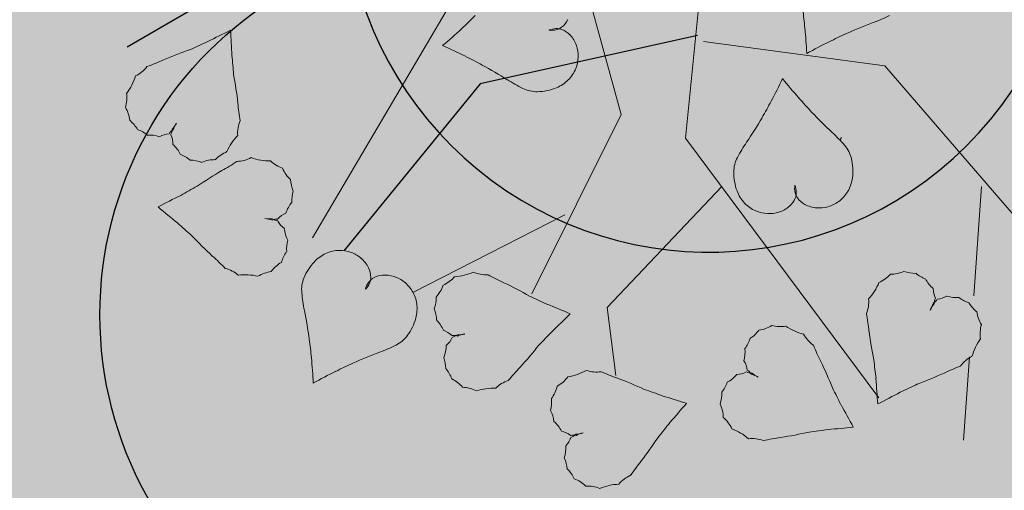
# Model space of a CAD drawing. Units: inches. Extents: x 17 to 281, y 2 to 326.
# Drawn here: x 95 to 95, y 121 to 122 of the extents above; entities that cross this region are included whole.
import ezdxf

# ---------------------------------------------------------------- set-up
doc = ezdxf.new("R2010")
doc.units = ezdxf.units.IN
doc.header["$MEASUREMENT"] = 0
doc.layers.add('VEGETACION', color=3, linetype='Continuous')
for name, color, linetype, lineweight, true_color in [('vegetacion10', 7, 'Continuous', 15, 0xaf9812), ('vegetacion2', 7, 'Continuous', 15, 0x6fb00c), ('vegetacion7', 7, 'Continuous', 15, 0x930630), ('vegetacion8', 7, 'Continuous', 15, 0xf7a1f4)]:
    doc.layers.add(name, color=color, linetype=linetype, lineweight=lineweight, true_color=true_color)

# ---------------------------------------------------------------- blocks, each defined once
blk = doc.blocks.new('A$C2FA3734A')
blk.add_arc((0.8078, 0.7209), 0.4375, 56.6348, 44.7198)
at = {"layer": 'VEGETACION'}
for p, q in [((0.3058, 0.6431), (0.11, 0.5292)), ((0.7942, 0.5433), (0.5334, 0.4853)), ((0.5334, 0.4853), (0.3697, 0.2851))]:
    blk.add_line(p, q, dxfattribs=at)
at = {"layer": 'vegetacion10'}
for p, q in [((0.5294, 0.6351), (0.3322, 0.3005)), ((1.0187, 0.5071), (1.2433, 0.2462)), ((0.7023, 0.4486), (0.5954, 0.2335)), ((0.7797, 0.4201), (1.0115, 0.1085))]:
    blk.add_line(p, q, dxfattribs=at)
at = {"layer": 'vegetacion2'}
for p, q in [((0.8087, 0.71), (0.7797, 0.4201)), ((0.6447, 0.6601), (0.7023, 0.4486)), ((0.8014, 0.5361), (1.0187, 0.5071)), ((0.8232, 0.3621), (0.6855, 0.2172)), ((1.1346, 0.3621), (1.1253, 0.231)), ((0.6351, 0.3281), (0.4528, 0.2351)), ((0.6855, 0.2172), (0.6961, 0.1354)), ((1.1201, 0.1578), (1.1129, 0.0578))]:
    blk.add_line(p, q, dxfattribs=at)
at = {"layer": 'vegetacion7'}
blk.add_line((0.9648, 0.4177), (0.9666, 0.4208), dxfattribs=at)
for centre, radius, start, end in [((0.623, -0.2658), 0.9034, 115.5113, 117.4334), ((-0.6671, 0.485), 0.9034, 2.1722, 4.0943), ((0.406, 0.0657), 0.5107, 112.9549, 115.5113), ((0.3653, 0.0144), 0.5427, 109.2897, 112.9549), ((0.0657, 0.7006), 0.2061, 289.2897, 295.2384), ((-0.2717, 0.4601), 0.5107, 4.0943, 6.6508), ((0.104, 0.5287), 0.0375, 295.2384, 322.7068), ((-0.2962, 0.3994), 0.5427, 6.6508, 10.3159), ((0.0584, 0.5129), 0.0642, 322.7068, 343.6116), ((0.0831, 0.8855), 0.9034, 332.2304, 334.1526), ((1.5992, 1.0588), 0.9034, 218.8913, 220.8134), ((0.0666, 0.4692), 0.0431, 343.6116, 6.4408), ((0.4483, 0.4779), 0.2061, 184.3672, 190.3159), ((0.4305, 0.7026), 0.5107, 329.674, 332.2304), ((1.3021, 0.8022), 0.5107, 220.8134, 223.3699), ((0.0737, 0.4371), 0.0397, 6.4408, 30.2557), ((1.3253, 0.8242), 0.5427, 223.3699, 227.035), ((0.0863, 0.4094), 0.0419, 30.2557, 50.119), ((0.1449, 0.4499), 0.0269, 315.4186, 334.338), ((0.1913, 0.4229), 0.0269, 145.2676, 164.187), ((0.28, 0.4263), 0.0375, 156.8988, 184.3672), ((0.403, 0.7187), 0.5427, 326.0088, 329.674), ((0.1104, 0.3951), 0.0374, 50.119, 71.1544), ((0.1619, 0.4005), 0.0249, 93.65, 121.3616), ((0.1742, 0.4158), 0.0169, 121.3616, 145.2676), ((0.1471, 0.4315), 0.0169, 334.338, 358.244), ((0.815, 0.2762), 0.2061, 41.0863, 47.035), ((0.1368, 0.3863), 0.0376, 71.1544, 93.65), ((0.14, 0.4133), 0.0249, 358.244, 25.9556), ((0.2888, 0.3788), 0.0642, 135.994, 156.8988), ((1.0238, 0.3001), 0.2061, 146.0088, 151.9575), ((0.14, 0.3844), 0.0376, 25.9556, 48.4513), ((0.2467, 0.3644), 0.0431, 113.1649, 135.994), ((0.9421, 0.387), 0.0375, 13.618, 41.0863), ((0.1607, 0.3658), 0.0374, 48.4513, 69.4866), ((0.185, 0.3519), 0.0419, 69.4866, 89.3499), ((0.2153, 0.3547), 0.0397, 89.3499, 113.1649), ((0.1256, 0.5626), 0.2061, 298.3404, 304.2892), ((0.2411, 0.4298), 0.0375, 270.8721, 298.3404), ((0.2809, 0.4571), 0.0642, 249.9673, 270.8721), ((0.3112, 0.4245), 0.0431, 227.1381, 249.9673), ((0.875, 0.3794), 0.0375, 151.9575, 179.4259), ((0.9161, 0.3808), 0.0642, 352.7131, 13.618), ((0.4999, -0.0858), 0.5427, 120.624, 124.2892), ((0.3329, 0.3997), 0.0397, 203.3232, 227.1381), ((0.9017, 0.3791), 0.0642, 179.4259, 200.3307), ((0.3477, 0.3732), 0.0419, 183.4599, 203.3232), ((0.937, 0.3781), 0.0431, 329.884, 352.7131), ((0.4344, -0.0881), 0.5107, 118.0676, 120.624), ((0.3449, 0.3453), 0.0374, 162.4245, 183.4599), ((0.8819, 0.3718), 0.0431, 200.3307, 223.1599), ((0.9374, 0.3601), 0.0269, 172.1377, 191.0571), ((0.8856, 0.3542), 0.0269, 1.9868, 20.9062), ((0.9276, 0.3582), 0.0169, 191.0571, 214.9631), ((0.8956, 0.3545), 0.0169, 338.0807, 1.9868), ((0.94, 0.3763), 0.0397, 306.069, 329.884), ((0.5723, -0.4595), 0.9034, 116.1454, 118.0676), ((0.3363, 0.3189), 0.0376, 139.9288, 162.4245), ((0.8882, 0.3575), 0.0249, 310.3691, 338.0807), ((0.9342, 0.3628), 0.0249, 214.9631, 242.6747), ((0.9387, 0.3781), 0.0419, 286.2057, 306.069), ((0.7342, 1.0244), 0.9034, 229.4845, 231.4067), ((0.8794, 0.3694), 0.0397, 223.1599, 246.9748), ((0.8803, 0.3715), 0.0419, 246.9748, 266.8381), ((0.88, 0.367), 0.0374, 266.8381, 287.8735), ((0.88, 0.3672), 0.0376, 287.8735, 310.3691), ((0.94, 0.374), 0.0376, 242.6747, 265.1704), ((0.94, 0.3738), 0.0374, 265.1704, 286.2057), ((0.2803, 0.3501), 0.0269, 259.2409, 278.1603), ((0.2745, 0.2968), 0.0269, 69.3918, 88.3112), ((0.2903, 0.3063), 0.0169, 88.3112, 112.2173), ((0.2937, 0.3374), 0.0169, 235.3348, 259.2409), ((0.3127, 0.3323), 0.0249, 207.6233, 235.3348), ((0.3099, 0.3072), 0.0249, 112.2173, 139.9288), ((0.5194, 0.6914), 0.5107, 226.9281, 229.4845), ((0.3359, 0.3152), 0.0376, 185.1276, 207.6233), ((0.5828, 0.6751), 0.5427, 223.2629, 226.9281), ((0.3386, 0.2875), 0.0374, 164.0922, 185.1276), ((0.3353, 0.2597), 0.0419, 144.2289, 164.0922), ((0.0776, 0.1226), 0.2061, 43.2629, 49.2117), ((0.219, 0.2274), 0.0375, 49.2117, 76.68), ((0.2886, 0.2174), 0.0431, 97.5848, 120.414), ((0.3151, 0.2369), 0.0397, 120.414, 144.2289), ((0.252, 0.1921), 0.0642, 76.68, 97.5848), ((0.8344, 0.2151), 0.0419, 302.7178, 322.5811), ((0.8616, 0.2289), 0.0397, 278.9029, 302.7178), ((0.8934, 0.2373), 0.0431, 256.0737, 278.9029), ((0.9367, 0.2474), 0.0642, 235.1689, 256.0737), ((0.8212, 0.1904), 0.0374, 322.5811, 343.6165), ((0.9545, 0.2026), 0.0375, 207.7006, 235.1689), ((0.8135, 0.1637), 0.0376, 343.6165, 6.1122), ((1.1245, 0.2482), 0.2061, 201.7518, 207.7006), ((0.8289, 0.1392), 0.0249, 6.1122, 33.8237), ((0.8446, 0.1276), 0.0169, 33.8237, 57.7298), ((0.4518, -0.0806), 0.5427, 21.7518, 25.417), ((0.8118, 0.1604), 0.0376, 298.4177, 320.9134), ((0.8406, 0.1616), 0.0249, 270.7061, 298.4177), ((0.8592, 0.1553), 0.0169, 246.8001, 270.7061), ((0.8525, 0.1108), 0.0269, 57.7298, 76.6492), ((0.8774, 0.1583), 0.0269, 227.8807, 246.8001), ((0.7941, 0.1389), 0.0374, 320.9134, 341.9488), ((0.5048, -0.119), 0.5107, 25.417, 27.9734), ((0.7813, 0.114), 0.0419, 341.9488, 1.8121), ((0.7853, 0.0839), 0.0397, 1.8121, 25.627), ((0.183, -0.3501), 0.9034, 27.9734, 29.8956), ((0.7964, 0.0529), 0.0431, 25.627, 48.4561), ((0.8126, 0.0115), 0.0642, 48.4561, 69.361), ((0.8776, 0.9711), 0.9034, 274.6343, 276.5565), ((0.8597, 0.0223), 0.0375, 69.361, 96.8293), ((0.9185, -0.1437), 0.2061, 96.8293, 102.7781), ((0.808, 0.5969), 0.5427, 279.1129, 282.7781), ((0.8697, 0.575), 0.5107, 276.5565, 279.1129)]:
    blk.add_arc(centre, radius, start, end, dxfattribs=at)
at = {"layer": 'vegetacion8'}
for centre, radius, start, end in [((0.1658, 0.9277), 0.5107, 312.5297, 315.0861), ((0.4142, 0.5055), 0.5107, 5.2236, 7.78), ((0.9327, 0.7519), 0.2061, 290.4189, 296.3677), ((0.616, 0.5731), 0.0249, 306.6794, 334.391), ((1.194, 0.0502), 0.5427, 110.4189, 114.0841), ((-0.0996, 1.217), 0.9034, 310.6076, 312.5297), ((0.6261, 0.5248), 0.0269, 93.703, 112.6224), ((0.6186, 0.5764), 0.0269, 263.854, 282.7734), ((0.6254, 0.5347), 0.0169, 69.797, 93.703), ((0.6208, 0.5667), 0.0169, 282.7734, 306.6794), ((0.6227, 0.5272), 0.0249, 42.0854, 69.797), ((0.6133, 0.5188), 0.0376, 19.5897, 42.0854), ((0.0232, 0.4698), 0.9034, 3.3014, 5.2236), ((1.1809, 0.0793), 0.5107, 114.0841, 116.6405), ((0.6135, 0.5188), 0.0374, 358.5544, 19.5897), ((1.357, -0.2716), 0.9034, 116.6405, 118.5627), ((0.119, -0.2932), 0.9034, 63.9467, 65.8688), ((0.2914, 0.0595), 0.5107, 61.3902, 63.9467), ((0.2761, 0.0314), 0.5427, 57.7251, 61.3902), ((0.609, 0.5189), 0.0419, 338.6911, 358.5544), ((0.611, 0.5181), 0.0397, 314.8761, 338.6911), ((0.676, 0.6646), 0.2061, 237.7251, 243.6738), ((0.6086, 0.5206), 0.0431, 292.047, 314.8761), ((0.6012, 0.5134), 0.0375, 243.6738, 271.1422), ((0.6007, 0.5401), 0.0642, 271.1422, 292.047), ((0.3647, 0.2458), 0.0397, 90.4792, 114.2941), ((0.3647, 0.2435), 0.0419, 70.6159, 90.4792), ((0.3816, 0.2283), 0.0642, 137.1232, 158.0281), ((0.3661, 0.2426), 0.0431, 114.2941, 137.1232), ((0.3662, 0.2478), 0.0374, 49.5805, 70.6159), ((0.3661, 0.2476), 0.0376, 27.0848, 49.5805), ((0.3773, 0.2534), 0.0249, 359.3732, 27.0848), ((1.0251, 0.2966), 0.0397, 270.4792, 294.2941), ((1.0554, 0.2999), 0.0419, 250.6159, 270.4792), ((0.3568, 0.2383), 0.0375, 158.0281, 185.4964), ((0.4135, 0.2376), 0.0169, 122.4908, 146.3969), ((0.3853, 0.2533), 0.0169, 335.4672, 359.3732), ((0.4178, 0.2309), 0.0249, 94.7793, 122.4908), ((0.4189, 0.2183), 0.0376, 72.2836, 94.7793), ((0.4189, 0.2185), 0.0374, 51.2482, 72.2836), ((0.4709, 0.2829), 0.0431, 294.6627, 317.4919), ((0.4984, 0.3179), 0.0642, 273.7579, 294.6627), ((0.5403, 0.2938), 0.0375, 246.2895, 273.7579), ((0.6448, 0.4355), 0.2061, 240.3408, 246.2895), ((0.9939, 0.2863), 0.0431, 294.2941, 317.1232), ((1.08, 0.2865), 0.0374, 229.5805, 250.6159), ((1.101, 0.2684), 0.0376, 207.0848, 229.5805), ((0.4218, 0.2321), 0.0269, 146.3969, 165.3163), ((0.3763, 0.2574), 0.0269, 316.5478, 335.4672), ((0.4161, 0.215), 0.0419, 31.3849, 51.2482), ((0.418, 0.2161), 0.0397, 7.57, 31.3849), ((0.4513, 0.2564), 0.0397, 317.4919, 341.3068), ((0.324, -0.241), 0.5427, 60.3408, 64.006), ((0.9521, 0.271), 0.0642, 317.1232, 338.0281), ((1.1016, 0.2395), 0.0249, 179.3732, 207.0848), ((0.5246, 0.2544), 0.2061, 185.4964, 191.4452), ((0.4387, 0.2288), 0.0419, 341.3068, 1.1701), ((0.3894, -0.238), 0.5107, 64.006, 66.5624), ((0.9618, 0.2237), 0.0375, 338.0281, 5.4964), ((1.0674, 0.2363), 0.0169, 302.4908, 326.3969), ((1.0948, 0.2211), 0.0169, 155.4672, 179.3732), ((1.0794, 0.2518), 0.0249, 274.7793, 302.4908), ((1.1043, 0.2665), 0.0376, 252.2836, 274.7793), ((1.1308, 0.2583), 0.0374, 231.2482, 252.2836), ((-0.2093, 0.1058), 0.5427, 7.78, 11.4452), ((0.4146, 0.2157), 0.0431, 344.7408, 7.57), ((0.4437, 0.2012), 0.0374, 1.1701, 22.2055), ((0.282, -0.6193), 0.9034, 66.5624, 68.4845), ((1.0505, 0.2288), 0.0269, 326.3969, 345.3163), ((1.0974, 0.2028), 0.0269, 136.5478, 155.4672), ((1.1552, 0.2445), 0.0419, 211.3849, 231.2482), ((0.3942, 0.2212), 0.0642, 323.836, 344.7408), ((0.4544, 0.1756), 0.0376, 22.2055, 44.7011), ((0.0009, 0.8466), 0.9034, 313.2233, 315.1454), ((0.7945, 0.1688), 0.2061, 5.4964, 11.4452), ((1.1683, 0.217), 0.0397, 187.57, 211.3849), ((0.4816, 0.166), 0.0249, 44.7011, 72.4127), ((1.176, 0.185), 0.0431, 164.7408, 187.57), ((-0.1776, 0.1101), 0.5107, 5.2236, 7.78), ((0.4158, 0.2055), 0.0375, 296.3677, 323.836), ((0.4769, 0.1909), 0.0249, 309.2951, 337.0067), ((0.5012, 0.1667), 0.0169, 72.4127, 96.3187), ((0.4953, 0.1975), 0.0169, 285.3891, 309.2951), ((0.5077, 0.2112), 0.0269, 266.4697, 285.3891), ((0.5178, 0.1585), 0.0269, 96.3187, 115.2382), ((0.2418, 0.5321), 0.5107, 315.1454, 317.7019), ((1.5374, 0.262), 0.5427, 187.78, 191.4452), ((1.1851, 0.1415), 0.0642, 143.836, 164.7408), ((0.3409, 0.3565), 0.2061, 290.4189, 296.3677), ((0.4551, 0.1719), 0.0376, 337.0067, 359.5024), ((0.1799, 0.5107), 0.5427, 317.7019, 321.367), ((-0.5686, 0.0744), 0.9034, 3.3014, 5.2236), ((0.6022, -0.3452), 0.5427, 110.4189, 114.0841), ((0.4547, 0.1441), 0.0374, 359.5024, 20.5377), ((1.5141, 0.2008), 0.5107, 185.2236, 187.78), ((1.1398, 0.1248), 0.0375, 116.3677, 143.836), ((0.5891, -0.3161), 0.5107, 114.0841, 116.6405), ((0.4602, 0.1166), 0.0419, 20.5377, 40.401), ((0.7281, 0.0008), 0.2061, 135.4183, 141.367), ((1.1815, -0.0463), 0.2061, 110.4189, 116.3677), ((0.7652, -0.667), 0.9034, 116.6405, 118.5627), ((0.4821, 0.0956), 0.0397, 40.401, 64.216), ((0.6044, 0.16), 0.0431, 299.7553, 322.5845), ((0.6287, 0.1973), 0.0642, 278.8505, 299.7553), ((0.6726, 0.1771), 0.0375, 251.3821, 278.8505), ((0.764, 0.3275), 0.2061, 245.4334, 251.3821), ((0.5046, -0.3748), 0.5427, 65.4334, 69.0986), ((1.9099, 0.1837), 0.9034, 183.3014, 185.2236), ((0.8685, 0.6338), 0.5427, 290.4189, 294.0841), ((0.5101, 0.0783), 0.0431, 64.216, 87.0451), ((0.5487, 0.056), 0.0642, 87.0451, 107.95), ((0.5787, 0.0938), 0.0375, 107.95, 135.4183), ((0.5872, 0.1319), 0.0397, 322.5845, 346.3994), ((0.5695, -0.366), 0.5107, 69.0986, 71.655), ((0.8288, 0.5818), 0.5107, 294.0841, 296.6405), ((0.5771, 0.1033), 0.0419, 346.3994, 6.2627), ((0.4963, -0.7554), 0.9034, 71.655, 73.5772), ((0.6053, 0.9089), 0.9034, 296.6405, 298.5627), ((0.0862, 0.6798), 0.9034, 318.3159, 320.238), ((0.5846, 0.0763), 0.0374, 6.2627, 27.2981), ((0.5975, 0.0516), 0.0376, 27.2981, 49.7938), ((0.3541, 0.3879), 0.5107, 320.238, 322.7945), ((0.6255, 0.0445), 0.0249, 49.7938, 77.5053), ((0.6185, 0.0689), 0.0249, 314.3877, 342.0993), ((0.6449, 0.047), 0.0169, 77.5053, 101.4114), ((0.6363, 0.0771), 0.0169, 290.4817, 314.3877), ((0.6474, 0.0919), 0.0269, 271.5623, 290.4817), ((0.6622, 0.0403), 0.0269, 101.4114, 120.3308), ((0.2943, 0.3611), 0.5427, 322.7945, 326.4597), ((0.5985, 0.0481), 0.0376, 342.0993, 4.595), ((0.6005, 0.0203), 0.0374, 4.595, 25.6303), ((0.8856, -0.0982), 0.2061, 140.5109, 146.4597), ((0.6085, -0.0065), 0.0419, 25.6303, 45.4936), ((0.7285, -0.0188), 0.0375, 113.0426, 140.5109), ((0.6322, -0.0255), 0.0397, 45.4936, 69.3086), ((0.6616, -0.0403), 0.0431, 69.3086, 92.1377), ((0.702, -0.0591), 0.0642, 92.1377, 113.0426)]:
    blk.add_arc(centre, radius, start, end, dxfattribs=at)

msp = doc.modelspace()

# ---------------------------------------------------------------- hatches: boundary and pattern name
h = msp.add_hatch()
h.set_pattern_fill('AR-HBONE', color=8, scale=0.07)
h.paths.add_polyline_path([(97.39313, 126.45299, -0.404744), (94.31152, 123.46976), (94.31152, 114.11374), (112.94387, 114.11374), (112.94387, 116.11027), (123.72128, 116.14433), (126.22236, 121.09545), (140.56875, 121.09545, -0.009033), (140.24305, 121.50076, -0.108604), (137.75766, 126.45299)])
h.paths.add_polyline_path([(113.74329, 118.30462, -0.717547), (109.19036, 117.19097), (108.36908, 117.19097), (108.36908, 117.25269), (109.15241, 117.25269, -0.027199), (109.02769, 117.49097), (108.36908, 117.49097), (108.36908, 117.55269), (109.00056, 117.55269, -0.025644), (108.91377, 117.79097), (108.36908, 117.79097), (108.36908, 117.85269), (108.89569, 117.85269, -0.024704), (108.84175, 118.09097), (108.36908, 118.09097), (108.36908, 118.15269), (108.83175, 118.15269, -0.024214), (108.80796, 118.39097), (108.36908, 118.39097), (108.36908, 118.45269), (108.80557, 118.45269, -0.0241), (108.81083, 118.69097), (108.36908, 118.69097), (108.36908, 118.75269), (108.81595, 118.75269, -0.024346), (108.85049, 118.99097), (108.36908, 118.99097), (108.36908, 119.05269), (108.86335, 119.05269, -0.024987), (108.92881, 119.29097), (108.36908, 119.29097), (108.36908, 119.35269), (108.95003, 119.35269, -0.026125), (109.04984, 119.59097), (108.36908, 119.59097), (108.36908, 119.65269), (109.08064, 119.65269, -0.00131), (109.08662, 119.66419, 0.060801), (108.88448, 119.89097), (108.36908, 119.89097), (108.36908, 119.95269), (108.80851, 119.95269, 0.344624), (107.264, 119.92097, -0.441249), (104.15078, 118.70872, -0.312088), (102.90057, 116.61597, -0.520567), (99.30409, 115.72632, -0.520567), (98.09339, 117.2921, -0.520567), (98.41387, 120.1034, 0.165989), (99.00839, 122.24844, -0.231588), (101.3474, 122.44443, 0.321571), (102.7773, 123.4084, -0.520567), (104.45091, 124.72508, -0.468612), (107.78576, 123.7311, -0.074911), (108.1964, 124.04127, -0.201832), (108.53511, 124.99097), (108.36908, 124.99097), (108.36908, 125.05269), (108.59545, 125.05269, -0.08164), (108.94332, 125.29097), (108.36908, 125.29097), (108.36908, 125.35269), (109.10134, 125.35269, -0.151229), (109.87001, 125.35796, -0.520567), (113.32406, 124.00569, -3.100104)], flags=16)
h.paths.add_polyline_path([(109.23399, 126.39282, -1), (109.32171, 126.39282, -1)], flags=16)
h.paths.add_polyline_path([(109.23399, 126.09282, -1), (109.32171, 126.09282, -1)], flags=16)
h.paths.add_polyline_path([(109.23918, 126.39282, -1), (109.31652, 126.39282, -1)], flags=0)
h.paths.add_polyline_path([(109.23399, 125.79282, -1), (109.32171, 125.79282, -1)], flags=16)
h.paths.add_polyline_path([(109.23918, 126.09282, -1), (109.31652, 126.09282, -1)], flags=0)
h.paths.add_polyline_path([(109.23918, 125.79282, -1), (109.31652, 125.79282, -1)], flags=0)
h.paths.add_polyline_path([(109.23399, 125.49282, -1), (109.32171, 125.49282, -1)], flags=16)
h.paths.add_polyline_path([(109.23918, 125.49282, -1), (109.31652, 125.49282, -1)], flags=0)
h.paths.add_polyline_path([(109.25592, 126.39282, -1), (109.29978, 126.39282, -1)], flags=0)
h.paths.add_polyline_path([(109.25592, 126.09282, -1), (109.29978, 126.09282, -1)], flags=0)
h.paths.add_polyline_path([(109.23399, 125.19282, -1), (109.32171, 125.19282, -1)], flags=0)
h.paths.add_polyline_path([(109.25592, 125.79282, -1), (109.29978, 125.79282, -1)], flags=0)
h.paths.add_polyline_path([(109.23918, 125.19282, -1), (109.31652, 125.19282, -1)], flags=0)
h.paths.add_polyline_path([(109.25592, 125.49282, -1), (109.29978, 125.49282, -1)], flags=0)
h.paths.add_polyline_path([(109.23399, 124.89282, -1), (109.32171, 124.89282, -1)], flags=0)
h.paths.add_polyline_path([(109.35755, 124.29965, -1), (109.20589, 124.29965, -1)], flags=0)
h.paths.add_polyline_path([(109.23918, 124.89282, -1), (109.31652, 124.89282, -1)], flags=0)
h.paths.add_polyline_path([(109.25592, 125.19282, -1), (109.29978, 125.19282, -1)], flags=0)
h.paths.add_polyline_path([(109.23399, 124.59282, -1), (109.32171, 124.59282, -1)], flags=0)
h.paths.add_polyline_path([(109.25592, 124.89282, -1), (109.29978, 124.89282, -1)], flags=0)
h.paths.add_polyline_path([(109.23918, 124.59282, -1), (109.31652, 124.59282, -1)], flags=0)
h.paths.add_polyline_path([(109.08902, 126.25269), (109.08902, 126.19097), (108.36908, 126.19097), (108.36908, 126.25269)], flags=16)
h.paths.add_polyline_path([(109.08902, 125.95269), (109.08902, 125.89097), (108.36908, 125.89097), (108.36908, 125.95269)], flags=16)
h.paths.add_polyline_path([(109.32563, 124.29965, -1), (109.2379, 124.29965, -1)], flags=0)
h.paths.add_polyline_path([(109.08902, 125.65269), (109.08902, 125.59097), (108.36908, 125.59097), (108.36908, 125.65269)], flags=16)
h.paths.add_polyline_path([(109.32043, 124.29965, -1), (109.2431, 124.29965, -1)], flags=0)
h.paths.add_polyline_path([(109.25592, 124.59282, -1), (109.29978, 124.59282, -1)], flags=0)
h.paths.add_polyline_path([(109.30361, 124.29776), (109.25991, 124.29776, 0.917453)], flags=0)
h.paths.add_polyline_path([(109.08902, 124.75269), (109.08902, 124.69097), (108.36908, 124.69097), (108.36908, 124.75269)], flags=0)
h.paths.add_polyline_path([(109.08902, 124.45269), (109.08902, 124.39097), (108.36908, 124.39097), (108.36908, 124.45269)], flags=0)
h.paths.add_polyline_path([(109.08902, 124.15269), (109.08902, 124.09097), (108.36908, 124.09097), (108.36908, 124.15269)], flags=0)
h.paths.add_polyline_path([(109.08902, 123.85269), (109.08902, 123.79097), (108.36908, 123.79097), (108.36908, 123.85269)], flags=0)
h.paths.add_polyline_path([(109.08902, 123.55269), (109.08902, 123.49097), (108.36908, 123.49097), (108.36908, 123.55269)], flags=0)
h.paths.add_polyline_path([(109.08902, 123.25269), (109.08902, 123.19097), (108.36908, 123.19097), (108.36908, 123.25269)], flags=0)
h.paths.add_polyline_path([(109.08902, 122.95269), (109.08902, 122.89097), (108.36908, 122.89097), (108.36908, 122.95269)], flags=0)
h.paths.add_polyline_path([(109.08902, 122.65269), (109.08902, 122.59097), (108.36908, 122.59097), (108.36908, 122.65269)], flags=0)
h.paths.add_polyline_path([(109.08902, 122.35269), (109.08902, 122.29097), (108.36908, 122.29097), (108.36908, 122.35269)], flags=0)
h.paths.add_polyline_path([(109.08902, 122.05269), (109.08902, 121.99097), (108.36908, 121.99097), (108.36908, 122.05269)], flags=0)
h.paths.add_polyline_path([(109.08902, 121.75269), (109.08902, 121.69097), (108.36908, 121.69097), (108.36908, 121.75269)], flags=0)
h.paths.add_polyline_path([(109.08902, 121.45269), (109.08902, 121.39097), (108.36908, 121.39097), (108.36908, 121.45269)], flags=0)
h.paths.add_polyline_path([(109.08902, 121.15269), (109.08902, 121.09097), (108.36908, 121.09097), (108.36908, 121.15269), (108.38816, 121.15269)], flags=0)
h.paths.add_polyline_path([(109.08902, 120.85269), (109.08902, 120.79097), (108.36908, 120.79097), (108.36908, 120.85269)], flags=0)
h.paths.add_polyline_path([(109.08902, 120.55269), (109.08902, 120.49097), (108.36908, 120.49097), (108.36908, 120.55269)], flags=0)
h.paths.add_polyline_path([(109.08902, 120.25269), (109.08902, 120.19097), (108.36908, 120.19097), (108.36908, 120.25269)], flags=0)
h.paths.add_polyline_path([(108.05845, 126.39282, -1), (108.14618, 126.39282, -1)], flags=16)
h.paths.add_polyline_path([(108.05845, 126.09282, -1), (108.14618, 126.09282, -1)], flags=16)
h.paths.add_polyline_path([(108.06365, 126.39282, -1), (108.14098, 126.39282, -1)], flags=0)
h.paths.add_polyline_path([(108.05845, 125.79282, -1), (108.14618, 125.79282, -1)], flags=16)
h.paths.add_polyline_path([(108.06365, 126.09282, -1), (108.14098, 126.09282, -1)], flags=0)
h.paths.add_polyline_path([(108.06365, 125.79282, -1), (108.14098, 125.79282, -1)], flags=0)
h.paths.add_polyline_path([(108.05845, 125.49282, -1), (108.14618, 125.49282, -1)], flags=16)
h.paths.add_polyline_path([(108.06365, 125.49282, -1), (108.14098, 125.49282, -1)], flags=0)
h.paths.add_polyline_path([(108.08038, 126.39282, -1), (108.12424, 126.39282, -1)], flags=0)
h.paths.add_polyline_path([(108.08038, 126.09282, -1), (108.12424, 126.09282, -1)], flags=0)
h.paths.add_polyline_path([(108.05845, 125.19282, -1), (108.14618, 125.19282, -1)], flags=16)
h.paths.add_polyline_path([(108.08038, 125.79282, -1), (108.12424, 125.79282, -1)], flags=0)
h.paths.add_polyline_path([(108.06365, 125.19282, -1), (108.14098, 125.19282, -1)], flags=0)
h.paths.add_polyline_path([(108.08038, 125.49282, -1), (108.12424, 125.49282, -1)], flags=0)
h.paths.add_polyline_path([(108.05845, 124.89282, -1), (108.14618, 124.89282, -1)], flags=16)
h.paths.add_polyline_path([(108.17653, 124.29965, -1), (108.02487, 124.29965, -1)], flags=16)
h.paths.add_polyline_path([(108.06365, 124.89282, -1), (108.14098, 124.89282, -1)], flags=0)
h.paths.add_polyline_path([(108.08038, 125.19282, -1), (108.12424, 125.19282, -1)], flags=0)
h.paths.add_polyline_path([(108.05845, 124.59282, -1), (108.14618, 124.59282, -1)], flags=16)
h.paths.add_polyline_path([(108.06365, 124.59282, -1), (108.14098, 124.59282, -1)], flags=0)
h.paths.add_polyline_path([(108.08038, 124.89282, -1), (108.12424, 124.89282, -1)], flags=0)
h.paths.add_polyline_path([(108.14452, 124.29965, -1), (108.05679, 124.29965, -1)], flags=0)
h.paths.add_polyline_path([(108.08038, 124.59282, -1), (108.12424, 124.59282, -1)], flags=0)
h.paths.add_polyline_path([(108.06199, 124.29965, -1), (108.13932, 124.29965, -1)], flags=0)
h.paths.add_polyline_path([(108.07872, 124.29965, -1), (108.12259, 124.29965, -1)], flags=0)
h.paths.add_polyline_path([(109.08902, 116.95269), (109.08902, 116.89097), (108.36908, 116.89097), (108.36908, 116.95269)], flags=16)
h.paths.add_polyline_path([(109.08902, 116.65269), (109.08902, 116.59097), (108.36908, 116.59097), (108.36908, 116.65269)], flags=16)
h.paths.add_polyline_path([(109.08902, 116.35269), (109.08902, 116.29097), (108.36908, 116.29097), (108.36908, 116.35269)], flags=16)
h.paths.add_polyline_path([(109.08902, 116.05269), (109.08902, 115.99097), (108.36908, 115.99097), (108.36908, 116.05269)], flags=16)
h.paths.add_polyline_path([(109.35755, 115.60607, -1), (109.20589, 115.60607, -1)], flags=16)
h.paths.add_polyline_path([(109.32563, 115.60607, -1), (109.2379, 115.60607, -1)], flags=0)
h.paths.add_polyline_path([(109.32043, 115.60607, -1), (109.2431, 115.60607, -1)], flags=0)
h.paths.add_polyline_path([(109.08902, 115.75269), (109.08902, 115.69097), (108.36908, 115.69097), (108.36908, 115.75269)], flags=16)
h.paths.add_polyline_path([(109.25991, 115.60796), (109.30361, 115.60796, 0.917453)], flags=0)
h.paths.add_polyline_path([(109.32171, 115.3129, -1), (109.23399, 115.3129, -1)], flags=16)
h.paths.add_polyline_path([(109.31652, 115.3129, -1), (109.23918, 115.3129, -1)], flags=0)
h.paths.add_polyline_path([(108.36908, 115.45269), (108.36908, 115.45303), (108.12415, 115.45303), (108.12415, 115.45269)], flags=16)
h.paths.add_polyline_path([(109.29978, 115.3129, -1), (109.25592, 115.3129, -1)], flags=0)
h.paths.add_polyline_path([(109.08902, 115.21475), (109.08902, 115.15303), (108.36908, 115.15303), (108.36908, 115.21475)], flags=16)
h.paths.add_polyline_path([(109.32171, 115.0129, -1), (109.23399, 115.0129, -1)], flags=16)
h.paths.add_polyline_path([(109.31652, 115.0129, -1), (109.23918, 115.0129, -1)], flags=0)
h.paths.add_polyline_path([(109.29978, 115.0129, -1), (109.25592, 115.0129, -1)], flags=0)
h.paths.add_polyline_path([(109.08902, 114.91475), (109.08902, 114.85303), (108.36908, 114.85303), (108.36908, 114.91475)], flags=16)
h.paths.add_polyline_path([(109.32171, 114.7129, -1), (109.23399, 114.7129, -1)], flags=16)
h.paths.add_polyline_path([(109.31652, 114.7129, -1), (109.23918, 114.7129, -1)], flags=0)
h.paths.add_polyline_path([(109.29978, 114.7129, -1), (109.25592, 114.7129, -1)], flags=0)
h.paths.add_polyline_path([(109.08902, 114.61475), (109.08902, 114.55303), (108.36908, 114.55303), (108.36908, 114.61475)], flags=16)
h.paths.add_polyline_path([(109.32171, 114.4129, -1), (109.23399, 114.4129, -1)], flags=16)
h.paths.add_polyline_path([(109.31652, 114.4129, -1), (109.23918, 114.4129, -1)], flags=0)
h.paths.add_polyline_path([(109.29978, 114.4129, -1), (109.25592, 114.4129, -1)], flags=0)
h.paths.add_polyline_path([(109.08902, 114.31475), (109.08902, 114.25303), (108.36908, 114.25303), (108.36908, 114.31475)], flags=16)
h.paths.add_polyline_path([(109.05085, 114.31475), (109.05085, 114.25303), (108.40724, 114.25303), (108.40724, 114.31475)], flags=16)
h.paths.add_polyline_path([(108.17653, 115.60607, -1), (108.02487, 115.60607, -1)], flags=16)
h.paths.add_polyline_path([(108.14452, 115.60607, -1), (108.05679, 115.60607, -1)], flags=0)
h.paths.add_polyline_path([(108.13932, 115.60607, -1), (108.06199, 115.60607, -1)], flags=0)
h.paths.add_polyline_path([(108.12259, 115.60607, -1), (108.07872, 115.60607, -1)], flags=0)
h.paths.add_polyline_path([(108.14618, 115.3129, -1), (108.05845, 115.3129, -1)], flags=16)
h.paths.add_polyline_path([(108.14098, 115.3129, -1), (108.06365, 115.3129, -1)], flags=0)
h.paths.add_polyline_path([(108.12424, 115.3129, -1), (108.08038, 115.3129, -1)], flags=0)
h.paths.add_polyline_path([(108.14618, 115.0129, -1), (108.05845, 115.0129, -1)], flags=16)
h.paths.add_polyline_path([(108.14098, 115.0129, -1), (108.06365, 115.0129, -1)], flags=0)
h.paths.add_polyline_path([(108.12424, 115.0129, -1), (108.08038, 115.0129, -1)], flags=0)
h.paths.add_polyline_path([(108.14618, 114.7129, -1), (108.05845, 114.7129, -1)], flags=16)
h.paths.add_polyline_path([(108.14098, 114.7129, -1), (108.06365, 114.7129, -1)], flags=0)
h.paths.add_polyline_path([(108.12424, 114.7129, -1), (108.08038, 114.7129, -1)], flags=0)
h.paths.add_polyline_path([(108.14618, 114.4129, -1), (108.05845, 114.4129, -1)], flags=16)
h.paths.add_polyline_path([(108.14098, 114.4129, -1), (108.06365, 114.4129, -1)], flags=0)
h.paths.add_polyline_path([(108.12424, 114.4129, -1), (108.08038, 114.4129, -1)], flags=0)
h = msp.add_hatch()
h.set_pattern_fill('AR-HBONE', color=8, scale=0.07)
h.paths.add_polyline_path([(97.39313, 126.45299, -0.404744), (94.31152, 123.46976), (94.31152, 114.11374), (112.94387, 114.11374), (112.94387, 116.11027), (123.72128, 116.14433), (126.22236, 121.09545), (140.56875, 121.09545, -0.009033), (140.24305, 121.50076, -0.108604), (137.75766, 126.45299)])
h.paths.add_polyline_path([(113.74329, 118.30462, -0.717547), (109.19036, 117.19097), (108.36908, 117.19097), (108.36908, 117.25269), (109.15241, 117.25269, -0.027199), (109.02769, 117.49097), (108.36908, 117.49097), (108.36908, 117.55269), (109.00056, 117.55269, -0.025644), (108.91377, 117.79097), (108.36908, 117.79097), (108.36908, 117.85269), (108.89569, 117.85269, -0.024704), (108.84175, 118.09097), (108.36908, 118.09097), (108.36908, 118.15269), (108.83175, 118.15269, -0.024214), (108.80796, 118.39097), (108.36908, 118.39097), (108.36908, 118.45269), (108.80557, 118.45269, -0.0241), (108.81083, 118.69097), (108.36908, 118.69097), (108.36908, 118.75269), (108.81595, 118.75269, -0.024346), (108.85049, 118.99097), (108.36908, 118.99097), (108.36908, 119.05269), (108.86335, 119.05269, -0.024987), (108.92881, 119.29097), (108.36908, 119.29097), (108.36908, 119.35269), (108.95003, 119.35269, -0.026125), (109.04984, 119.59097), (108.36908, 119.59097), (108.36908, 119.65269), (109.08064, 119.65269, -0.00131), (109.08662, 119.66419, 0.060801), (108.88448, 119.89097), (108.36908, 119.89097), (108.36908, 119.95269), (108.80851, 119.95269, 0.344624), (107.264, 119.92097, -0.441249), (104.15078, 118.70872, -0.312088), (102.90057, 116.61597, -0.520567), (99.30409, 115.72632, -0.520567), (98.09339, 117.2921, -0.520567), (98.41387, 120.1034, 0.165989), (99.00839, 122.24844, -0.231588), (101.3474, 122.44443, 0.321571), (102.7773, 123.4084, -0.520567), (104.45091, 124.72508, -0.468612), (107.78576, 123.7311, -0.074911), (108.1964, 124.04127, -0.201832), (108.53511, 124.99097), (108.36908, 124.99097), (108.36908, 125.05269), (108.59545, 125.05269, -0.08164), (108.94332, 125.29097), (108.36908, 125.29097), (108.36908, 125.35269), (109.10134, 125.35269, -0.151229), (109.87001, 125.35796, -0.520567), (113.32406, 124.00569, -3.100104)], flags=16)
h.paths.add_polyline_path([(109.23399, 126.39282, -1), (109.32171, 126.39282, -1)], flags=16)
h.paths.add_polyline_path([(109.23399, 126.09282, -1), (109.32171, 126.09282, -1)], flags=16)
h.paths.add_polyline_path([(109.23918, 126.39282, -1), (109.31652, 126.39282, -1)], flags=0)
h.paths.add_polyline_path([(109.23399, 125.79282, -1), (109.32171, 125.79282, -1)], flags=16)
h.paths.add_polyline_path([(109.23918, 126.09282, -1), (109.31652, 126.09282, -1)], flags=0)
h.paths.add_polyline_path([(109.23918, 125.79282, -1), (109.31652, 125.79282, -1)], flags=0)
h.paths.add_polyline_path([(109.23399, 125.49282, -1), (109.32171, 125.49282, -1)], flags=16)
h.paths.add_polyline_path([(109.23918, 125.49282, -1), (109.31652, 125.49282, -1)], flags=0)
h.paths.add_polyline_path([(109.25592, 126.39282, -1), (109.29978, 126.39282, -1)], flags=0)
h.paths.add_polyline_path([(109.25592, 126.09282, -1), (109.29978, 126.09282, -1)], flags=0)
h.paths.add_polyline_path([(109.23399, 125.19282, -1), (109.32171, 125.19282, -1)], flags=0)
h.paths.add_polyline_path([(109.25592, 125.79282, -1), (109.29978, 125.79282, -1)], flags=0)
h.paths.add_polyline_path([(109.23918, 125.19282, -1), (109.31652, 125.19282, -1)], flags=0)
h.paths.add_polyline_path([(109.25592, 125.49282, -1), (109.29978, 125.49282, -1)], flags=0)
h.paths.add_polyline_path([(109.23399, 124.89282, -1), (109.32171, 124.89282, -1)], flags=0)
h.paths.add_polyline_path([(109.35755, 124.29965, -1), (109.20589, 124.29965, -1)], flags=0)
h.paths.add_polyline_path([(109.23918, 124.89282, -1), (109.31652, 124.89282, -1)], flags=0)
h.paths.add_polyline_path([(109.25592, 125.19282, -1), (109.29978, 125.19282, -1)], flags=0)
h.paths.add_polyline_path([(109.23399, 124.59282, -1), (109.32171, 124.59282, -1)], flags=0)
h.paths.add_polyline_path([(109.25592, 124.89282, -1), (109.29978, 124.89282, -1)], flags=0)
h.paths.add_polyline_path([(109.23918, 124.59282, -1), (109.31652, 124.59282, -1)], flags=0)
h.paths.add_polyline_path([(109.08902, 126.25269), (109.08902, 126.19097), (108.36908, 126.19097), (108.36908, 126.25269)], flags=16)
h.paths.add_polyline_path([(109.08902, 125.95269), (109.08902, 125.89097), (108.36908, 125.89097), (108.36908, 125.95269)], flags=16)
h.paths.add_polyline_path([(109.32563, 124.29965, -1), (109.2379, 124.29965, -1)], flags=0)
h.paths.add_polyline_path([(109.08902, 125.65269), (109.08902, 125.59097), (108.36908, 125.59097), (108.36908, 125.65269)], flags=16)
h.paths.add_polyline_path([(109.32043, 124.29965, -1), (109.2431, 124.29965, -1)], flags=0)
h.paths.add_polyline_path([(109.25592, 124.59282, -1), (109.29978, 124.59282, -1)], flags=0)
h.paths.add_polyline_path([(109.30361, 124.29776), (109.25991, 124.29776, 0.917453)], flags=0)
h.paths.add_polyline_path([(109.08902, 124.75269), (109.08902, 124.69097), (108.36908, 124.69097), (108.36908, 124.75269)], flags=0)
h.paths.add_polyline_path([(109.08902, 124.45269), (109.08902, 124.39097), (108.36908, 124.39097), (108.36908, 124.45269)], flags=0)
h.paths.add_polyline_path([(109.08902, 124.15269), (109.08902, 124.09097), (108.36908, 124.09097), (108.36908, 124.15269)], flags=0)
h.paths.add_polyline_path([(109.08902, 123.85269), (109.08902, 123.79097), (108.36908, 123.79097), (108.36908, 123.85269)], flags=0)
h.paths.add_polyline_path([(109.08902, 123.55269), (109.08902, 123.49097), (108.36908, 123.49097), (108.36908, 123.55269)], flags=0)
h.paths.add_polyline_path([(109.08902, 123.25269), (109.08902, 123.19097), (108.36908, 123.19097), (108.36908, 123.25269)], flags=0)
h.paths.add_polyline_path([(109.08902, 122.95269), (109.08902, 122.89097), (108.36908, 122.89097), (108.36908, 122.95269)], flags=0)
h.paths.add_polyline_path([(109.08902, 122.65269), (109.08902, 122.59097), (108.36908, 122.59097), (108.36908, 122.65269)], flags=0)
h.paths.add_polyline_path([(109.08902, 122.35269), (109.08902, 122.29097), (108.36908, 122.29097), (108.36908, 122.35269)], flags=0)
h.paths.add_polyline_path([(109.08902, 122.05269), (109.08902, 121.99097), (108.36908, 121.99097), (108.36908, 122.05269)], flags=0)
h.paths.add_polyline_path([(109.08902, 121.75269), (109.08902, 121.69097), (108.36908, 121.69097), (108.36908, 121.75269)], flags=0)
h.paths.add_polyline_path([(109.08902, 121.45269), (109.08902, 121.39097), (108.36908, 121.39097), (108.36908, 121.45269)], flags=0)
h.paths.add_polyline_path([(109.08902, 121.15269), (109.08902, 121.09097), (108.36908, 121.09097), (108.36908, 121.15269), (108.38816, 121.15269)], flags=0)
h.paths.add_polyline_path([(109.08902, 120.85269), (109.08902, 120.79097), (108.36908, 120.79097), (108.36908, 120.85269)], flags=0)
h.paths.add_polyline_path([(109.08902, 120.55269), (109.08902, 120.49097), (108.36908, 120.49097), (108.36908, 120.55269)], flags=0)
h.paths.add_polyline_path([(109.08902, 120.25269), (109.08902, 120.19097), (108.36908, 120.19097), (108.36908, 120.25269)], flags=0)
h.paths.add_polyline_path([(108.05845, 126.39282, -1), (108.14618, 126.39282, -1)], flags=16)
h.paths.add_polyline_path([(108.05845, 126.09282, -1), (108.14618, 126.09282, -1)], flags=16)
h.paths.add_polyline_path([(108.06365, 126.39282, -1), (108.14098, 126.39282, -1)], flags=0)
h.paths.add_polyline_path([(108.05845, 125.79282, -1), (108.14618, 125.79282, -1)], flags=16)
h.paths.add_polyline_path([(108.06365, 126.09282, -1), (108.14098, 126.09282, -1)], flags=0)
h.paths.add_polyline_path([(108.06365, 125.79282, -1), (108.14098, 125.79282, -1)], flags=0)
h.paths.add_polyline_path([(108.05845, 125.49282, -1), (108.14618, 125.49282, -1)], flags=16)
h.paths.add_polyline_path([(108.06365, 125.49282, -1), (108.14098, 125.49282, -1)], flags=0)
h.paths.add_polyline_path([(108.08038, 126.39282, -1), (108.12424, 126.39282, -1)], flags=0)
h.paths.add_polyline_path([(108.08038, 126.09282, -1), (108.12424, 126.09282, -1)], flags=0)
h.paths.add_polyline_path([(108.05845, 125.19282, -1), (108.14618, 125.19282, -1)], flags=16)
h.paths.add_polyline_path([(108.08038, 125.79282, -1), (108.12424, 125.79282, -1)], flags=0)
h.paths.add_polyline_path([(108.06365, 125.19282, -1), (108.14098, 125.19282, -1)], flags=0)
h.paths.add_polyline_path([(108.08038, 125.49282, -1), (108.12424, 125.49282, -1)], flags=0)
h.paths.add_polyline_path([(108.05845, 124.89282, -1), (108.14618, 124.89282, -1)], flags=16)
h.paths.add_polyline_path([(108.17653, 124.29965, -1), (108.02487, 124.29965, -1)], flags=16)
h.paths.add_polyline_path([(108.06365, 124.89282, -1), (108.14098, 124.89282, -1)], flags=0)
h.paths.add_polyline_path([(108.08038, 125.19282, -1), (108.12424, 125.19282, -1)], flags=0)
h.paths.add_polyline_path([(108.05845, 124.59282, -1), (108.14618, 124.59282, -1)], flags=16)
h.paths.add_polyline_path([(108.06365, 124.59282, -1), (108.14098, 124.59282, -1)], flags=0)
h.paths.add_polyline_path([(108.08038, 124.89282, -1), (108.12424, 124.89282, -1)], flags=0)
h.paths.add_polyline_path([(108.14452, 124.29965, -1), (108.05679, 124.29965, -1)], flags=0)
h.paths.add_polyline_path([(108.08038, 124.59282, -1), (108.12424, 124.59282, -1)], flags=0)
h.paths.add_polyline_path([(108.06199, 124.29965, -1), (108.13932, 124.29965, -1)], flags=0)
h.paths.add_polyline_path([(108.07872, 124.29965, -1), (108.12259, 124.29965, -1)], flags=0)
h.paths.add_polyline_path([(109.08902, 116.95269), (109.08902, 116.89097), (108.36908, 116.89097), (108.36908, 116.95269)], flags=16)
h.paths.add_polyline_path([(109.08902, 116.65269), (109.08902, 116.59097), (108.36908, 116.59097), (108.36908, 116.65269)], flags=16)
h.paths.add_polyline_path([(109.08902, 116.35269), (109.08902, 116.29097), (108.36908, 116.29097), (108.36908, 116.35269)], flags=16)
h.paths.add_polyline_path([(109.08902, 116.05269), (109.08902, 115.99097), (108.36908, 115.99097), (108.36908, 116.05269)], flags=16)
h.paths.add_polyline_path([(109.35755, 115.60607, -1), (109.20589, 115.60607, -1)], flags=16)
h.paths.add_polyline_path([(109.32563, 115.60607, -1), (109.2379, 115.60607, -1)], flags=0)
h.paths.add_polyline_path([(109.32043, 115.60607, -1), (109.2431, 115.60607, -1)], flags=0)
h.paths.add_polyline_path([(109.08902, 115.75269), (109.08902, 115.69097), (108.36908, 115.69097), (108.36908, 115.75269)], flags=16)
h.paths.add_polyline_path([(109.25991, 115.60796), (109.30361, 115.60796, 0.917453)], flags=0)
h.paths.add_polyline_path([(109.32171, 115.3129, -1), (109.23399, 115.3129, -1)], flags=16)
h.paths.add_polyline_path([(109.31652, 115.3129, -1), (109.23918, 115.3129, -1)], flags=0)
h.paths.add_polyline_path([(108.36908, 115.45269), (108.36908, 115.45303), (108.12415, 115.45303), (108.12415, 115.45269)], flags=16)
h.paths.add_polyline_path([(109.29978, 115.3129, -1), (109.25592, 115.3129, -1)], flags=0)
h.paths.add_polyline_path([(109.08902, 115.21475), (109.08902, 115.15303), (108.36908, 115.15303), (108.36908, 115.21475)], flags=16)
h.paths.add_polyline_path([(109.32171, 115.0129, -1), (109.23399, 115.0129, -1)], flags=16)
h.paths.add_polyline_path([(109.31652, 115.0129, -1), (109.23918, 115.0129, -1)], flags=0)
h.paths.add_polyline_path([(109.29978, 115.0129, -1), (109.25592, 115.0129, -1)], flags=0)
h.paths.add_polyline_path([(109.08902, 114.91475), (109.08902, 114.85303), (108.36908, 114.85303), (108.36908, 114.91475)], flags=16)
h.paths.add_polyline_path([(109.32171, 114.7129, -1), (109.23399, 114.7129, -1)], flags=16)
h.paths.add_polyline_path([(109.31652, 114.7129, -1), (109.23918, 114.7129, -1)], flags=0)
h.paths.add_polyline_path([(109.29978, 114.7129, -1), (109.25592, 114.7129, -1)], flags=0)
h.paths.add_polyline_path([(109.08902, 114.61475), (109.08902, 114.55303), (108.36908, 114.55303), (108.36908, 114.61475)], flags=16)
h.paths.add_polyline_path([(109.32171, 114.4129, -1), (109.23399, 114.4129, -1)], flags=16)
h.paths.add_polyline_path([(109.31652, 114.4129, -1), (109.23918, 114.4129, -1)], flags=0)
h.paths.add_polyline_path([(109.29978, 114.4129, -1), (109.25592, 114.4129, -1)], flags=0)
h.paths.add_polyline_path([(109.08902, 114.31475), (109.08902, 114.25303), (108.36908, 114.25303), (108.36908, 114.31475)], flags=16)
h.paths.add_polyline_path([(109.05085, 114.31475), (109.05085, 114.25303), (108.40724, 114.25303), (108.40724, 114.31475)], flags=16)
h.paths.add_polyline_path([(108.17653, 115.60607, -1), (108.02487, 115.60607, -1)], flags=16)
h.paths.add_polyline_path([(108.14452, 115.60607, -1), (108.05679, 115.60607, -1)], flags=0)
h.paths.add_polyline_path([(108.13932, 115.60607, -1), (108.06199, 115.60607, -1)], flags=0)
h.paths.add_polyline_path([(108.12259, 115.60607, -1), (108.07872, 115.60607, -1)], flags=0)
h.paths.add_polyline_path([(108.14618, 115.3129, -1), (108.05845, 115.3129, -1)], flags=16)
h.paths.add_polyline_path([(108.14098, 115.3129, -1), (108.06365, 115.3129, -1)], flags=0)
h.paths.add_polyline_path([(108.12424, 115.3129, -1), (108.08038, 115.3129, -1)], flags=0)
h.paths.add_polyline_path([(108.14618, 115.0129, -1), (108.05845, 115.0129, -1)], flags=16)
h.paths.add_polyline_path([(108.14098, 115.0129, -1), (108.06365, 115.0129, -1)], flags=0)
h.paths.add_polyline_path([(108.12424, 115.0129, -1), (108.08038, 115.0129, -1)], flags=0)
h.paths.add_polyline_path([(108.14618, 114.7129, -1), (108.05845, 114.7129, -1)], flags=16)
h.paths.add_polyline_path([(108.14098, 114.7129, -1), (108.06365, 114.7129, -1)], flags=0)
h.paths.add_polyline_path([(108.12424, 114.7129, -1), (108.08038, 114.7129, -1)], flags=0)
h.paths.add_polyline_path([(108.14618, 114.4129, -1), (108.05845, 114.4129, -1)], flags=16)
h.paths.add_polyline_path([(108.14098, 114.4129, -1), (108.06365, 114.4129, -1)], flags=0)
h.paths.add_polyline_path([(108.12424, 114.4129, -1), (108.08038, 114.4129, -1)], flags=0)

# ---------------------------------------------------------------- linework, layer by layer
msp.add_lwpolyline([(94.74521, 122.57506, -0.698559), (95.304, 122.56145, -0.397044), (95.29037, 122.07138, 0.534383), (95.29037, 121.75828, -0.567495), (95.27674, 121.33628, 0.539552), (95.29037, 120.83259, -0.442168), (94.71795, 120.83259, 0.530102), (94.71795, 121.18653, -0.549285), (94.71795, 121.5677, 0.442466), (94.71795, 122.04415, -0.349187), (94.74521, 122.57506)], format="xyb")

# ---------------------------------------------------------------- block references
at = {"color": 4, "xscale": 0.5037526066396018, "yscale": 0.5037526066396018, "zscale": 0.5037526066396018}
msp.add_blockref('A$C2FA3734A', (94.57429, 121.2722), dxfattribs=at)

doc.saveas('drawing.dxf')
